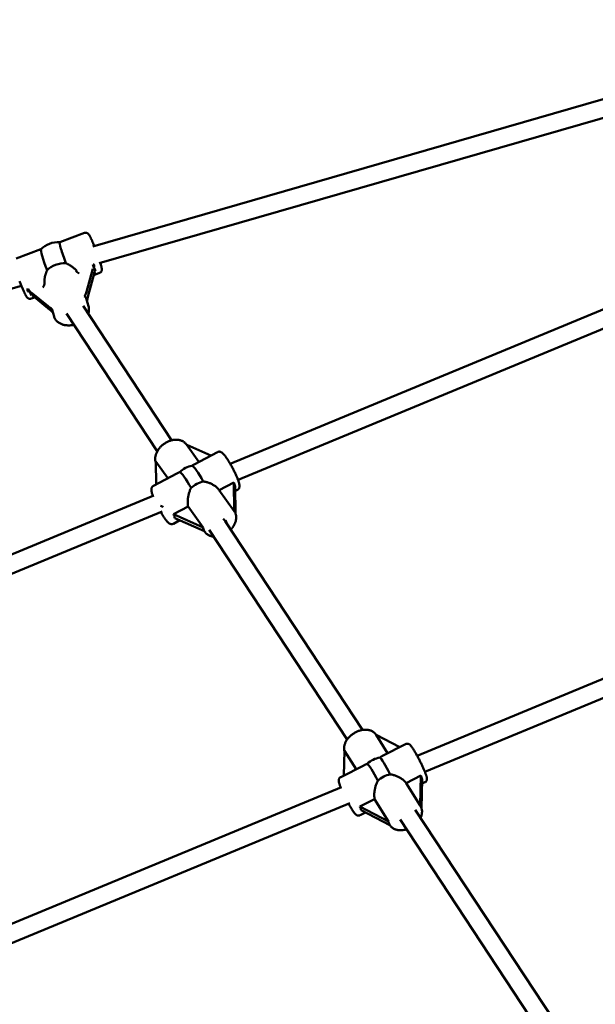
# Model space of a CAD drawing. Extents: x 1624 to 13365, y -153 to 18784.
# Drawn here: x 5203 to 5714, y 8479 to 9354 of the extents above; entities that cross this region are included whole.
import ezdxf

# ---------------------------------------------------------------- set-up
doc = ezdxf.new("R2010")
doc.units = 0
doc.header["$LTSCALE"] = 90.909091
doc.layers.add('Kóta (ISO)', color=7, linetype='Continuous', lineweight=25)
doc.layers.add('Viditelná (ISO)', color=7, linetype='Continuous', lineweight=50)
doc.styles.add('Text poznámky (DIN)', font='isocpeur.ttf')
doc.dimstyles.new('Výchozí (DIN)', dxfattribs={"dimscale": 90.909091, "dimtxt": 3.5, "dimasz": 2.5, "dimexe": 3.175, "dimexo": 0.8, "dimgap": 0.8, "dimtad": 1, "dimdec": 1, "dimlfac": 0.001, "dimrnd": 1e-08, "dimtxsty": 'Text poznámky (DIN)', "dimcen": 0.09, "dimdle": 10, "dimclrd": 256, "dimclre": 256, "dimclrt": 256, "dimadec": 0, "dimazin": 0, "dimtfac": 1, "dimtofl": 0, "dimtmove": 0, "dimatfit": 3, "dimfxl": 0, "dimtolj": 1, "dimtzin": 0, "dimlwd": -1, "dimlwe": -1, "dimarcsym": 0})

# ---------------------------------------------------------------- blocks, each defined once
blk = doc.blocks.new('*D7')
at = {"layer": 'Defpoints', "color": 0}
for p in [(3194.13, 12553.87), (3194.13, 6705.18), (10504.51, 6705.18)]:
    blk.add_point(p, dxfattribs=at)
at = {"layer": 'Kóta (ISO)'}
for p, q in [((3194.13, 6777.91), (3194.13, 12842.51)), ((10504.51, 6777.91), (10504.51, 12842.51)), ((10277.24, 12553.87), (3421.4, 12553.87))]:
    blk.add_line(p, q, dxfattribs=at)
for points in [[(3421.4, 12591.75), (3421.4, 12515.99), (3194.13, 12553.87)], [(10277.24, 12591.75), (10277.24, 12515.99), (10504.51, 12553.87)]]:
    blk.add_solid(points, dxfattribs=at)
at = {"layer": 'Kóta (ISO)', "insert": (6252.73, 13008.42), "char_height": 318.182, "attachment_point": 1, "style": 'Text poznámky (DIN)'}
blk.add_mtext('\\A1; 7,4 m', dxfattribs=at)

msp = doc.modelspace()

# ---------------------------------------------------------------- linework, layer by layer
at = {"layer": 'Viditelná (ISO)'}
for p, q in [((5734.47, 9287.25), (5267.53, 9152.6)), ((5741.7, 9272.69), (5273.16, 9137.58)), ((5238.18, 9156.28), (5260.18, 9164.53)), ((5199.49, 9141.75), (5221.46, 9150)), ((5253.18, 9131.03), (5253.1, 9131.11)), ((5267.56, 9132.64), (5261.95, 9112.16)), ((5263.43, 9108.97), (5269.04, 9129.46)), ((5268.37, 9127.02), (5273.53, 9128.96)), ((5802.46, 9130.43), (5389.7, 8959.46)), ((5224.57, 9120.4), (5224.58, 9120.29)), ((5204.13, 9117.67), (4639.67, 8954.9)), ((5227.99, 9099.41), (5212.61, 9112.01)), ((5808.58, 9115.65), (5396.68, 8945.04)), ((5212.84, 9106.17), (5215.92, 9107.33)), ((5214.09, 9108.83), (5229.47, 9096.23)), ((5262.04, 9105.38), (5263.81, 9099.4)), ((5231.35, 9096.32), (5233.12, 9090.33)), ((5244.25, 9092.88), (5324.9, 8970.54)), ((5258.93, 9099.67), (5337.64, 8980.28)), ((5361.92, 8961.11), (5350.8, 8976.61)), ((5351.14, 8976.15), (5372.4, 8966.64)), ((5357.74, 8958.91), (5378.41, 8969.81)), ((5323.53, 8961.43), (5334.23, 8946.51)), ((5323.83, 8941.03), (5323.53, 8961.43)), ((5321.49, 8939.8), (5342.16, 8950.69)), ((5379.69, 8936.34), (5393.24, 8917.44)), ((5379.98, 8935.93), (5392.91, 8942.75)), ((5392.91, 8942.75), (5393.29, 8917.39)), ((5394.46, 8915.12), (5394.1, 8939.42)), ((5394.16, 8935.16), (5396.14, 8936.2)), ((5321.79, 8931.34), (4861.22, 8740.56)), ((5329.28, 8917.12), (4871.09, 8727.33)), ((5339.35, 8914.51), (5352.29, 8921.33)), ((5352.29, 8921.33), (5365.61, 8902.77)), ((5339.21, 8906.18), (5344.95, 8909.21)), ((5365.61, 8902.77), (5339.35, 8914.51)), ((5340.54, 8911.18), (5366.79, 8899.44)), ((5385.12, 8908.27), (5507.33, 8722.89)), ((5366.77, 8899.45), (5367.24, 8898.79)), ((5371, 8900.61), (5493.74, 8714.44)), ((5916.84, 8849.49), (5555.86, 8699.97)), ((5922.96, 8834.71), (5562.84, 8685.54)), ((5529.65, 8702.15), (5519.42, 8718.58)), ((5519.42, 8718.58), (5540.52, 8707.67)), ((5525.2, 8699.9), (5545.66, 8710.28)), ((5490.81, 8682.44), (5491.45, 8704.2)), ((5491.45, 8704.2), (5501.59, 8687.91)), ((5487.96, 8680.99), (5508.41, 8691.38)), ((5546.15, 8675.63), (5559.27, 8682.28)), ((5559.27, 8682.28), (5558.49, 8655.81)), ((5488.73, 8672.16), (5092.76, 8508.14)), ((5558.49, 8655.81), (5546.15, 8675.63)), ((5559.74, 8653.35), (5560.5, 8679.1)), ((5560.38, 8675.14), (5562.86, 8676.39)), ((5496, 8657.85), (5101.37, 8494.39)), ((5504.98, 8654.73), (5518.09, 8661.39)), ((5530.43, 8641.57), (5504.98, 8654.73)), ((5518.09, 8661.39), (5530.43, 8641.57)), ((5558.6, 8655.64), (5558.84, 8655.25)), ((5505.15, 8647.11), (5510.02, 8649.58)), ((5506.21, 8651.55), (5531.64, 8638.39)), ((5554.2, 8651.8), (5677.47, 8464.81)), ((5531.43, 8638.73), (5531.67, 8638.34)), ((5540.72, 8643.17), (5664.96, 8454.72))]:
    msp.add_line(p, q, dxfattribs=at)
at = {"layer": 'Viditelná (ISO)', "flags": 128}
for points in [[(5260.18, 9164.53), (5260.56, 9164.65), (5260.95, 9164.71), (5261.32, 9164.73), (5261.66, 9164.7), (5261.97, 9164.65), (5262.23, 9164.58), (5262.46, 9164.49), (5262.66, 9164.4), (5262.83, 9164.31), (5262.98, 9164.22), (5263.22, 9164.05), (5263.41, 9163.89), (5263.57, 9163.75), (5263.82, 9163.49), (5264.01, 9163.24), (5264.35, 9162.77), (5264.65, 9162.28), (5264.8, 9162.02), (5264.96, 9161.74), (5265.12, 9161.45), (5265.28, 9161.14), (5265.45, 9160.81), (5265.62, 9160.47), (5265.8, 9160.11), (5265.98, 9159.73), (5266.17, 9159.34), (5266.36, 9158.94), (5266.55, 9158.51), (5266.75, 9158.08), (5266.95, 9157.62), (5267.15, 9157.16), (5267.36, 9156.68), (5267.58, 9156.18), (5267.79, 9155.68), (5268.01, 9155.16), (5268.23, 9154.64), (5268.45, 9154.1), (5268.67, 9153.55), (5268.9, 9153)], [(5243.7, 9137.61), (5244.16, 9137.41), (5244.61, 9137.21), (5245.05, 9137), (5245.49, 9136.78), (5245.93, 9136.55), (5246.35, 9136.32), (5246.77, 9136.09), (5247.18, 9135.85), (5247.59, 9135.6), (5248, 9135.34), (5248.41, 9135.07), (5248.81, 9134.8), (5249.21, 9134.52), (5249.61, 9134.23), (5250, 9133.94), (5250.38, 9133.64), (5250.76, 9133.34), (5251.12, 9133.03), (5251.48, 9132.71), (5251.83, 9132.4), (5252.16, 9132.08), (5252.49, 9131.76), (5252.8, 9131.44), (5253.1, 9131.11)], [(5274.3, 9137.91), (5274.48, 9137.3), (5274.65, 9136.72), (5274.81, 9136.17), (5274.95, 9135.64), (5275.08, 9135.15), (5275.19, 9134.68), (5275.29, 9134.25), (5275.38, 9133.83), (5275.46, 9133.43), (5275.51, 9133.05), (5275.59, 9132.27), (5275.59, 9132.05), (5275.57, 9131.8), (5275.54, 9131.5), (5275.51, 9131.34), (5275.47, 9131.15), (5275.41, 9130.94), (5275.32, 9130.7), (5275.19, 9130.43), (5275.02, 9130.14), (5274.9, 9129.98), (5274.77, 9129.82), (5274.62, 9129.65), (5274.44, 9129.49), (5274.24, 9129.34), (5274.02, 9129.19), (5273.78, 9129.07), (5273.53, 9128.96)], [(5224.57, 9120.4), (5224.55, 9120.83), (5224.54, 9121.27), (5224.54, 9121.71), (5224.56, 9122.16), (5224.59, 9122.62), (5224.63, 9123.08), (5224.67, 9123.54), (5224.74, 9124.01), (5224.81, 9124.48), (5224.89, 9124.95), (5224.98, 9125.42), (5225.08, 9125.89), (5225.19, 9126.36), (5225.31, 9126.82), (5225.44, 9127.28), (5225.58, 9127.74), (5225.72, 9128.19), (5225.87, 9128.63), (5226.03, 9129.09), (5226.21, 9129.54), (5226.39, 9129.99), (5226.58, 9130.44), (5226.78, 9130.89), (5227, 9131.34)], [(5212.84, 9106.17), (5212.6, 9106.09), (5212.35, 9106.04), (5212.11, 9106), (5211.87, 9105.98), (5211.64, 9105.98), (5211.43, 9105.99), (5211.04, 9106.06), (5210.72, 9106.15), (5210.44, 9106.26), (5210.22, 9106.38), (5210.03, 9106.49), (5209.87, 9106.6), (5209.74, 9106.7), (5209.52, 9106.89), (5209.34, 9107.07), (5209.19, 9107.23), (5208.95, 9107.53), (5208.73, 9107.83), (5208.35, 9108.44), (5208.16, 9108.77), (5207.97, 9109.13), (5207.76, 9109.52), (5207.55, 9109.93), (5207.33, 9110.36), (5207.11, 9110.83), (5206.88, 9111.31), (5206.64, 9111.82), (5206.39, 9112.36), (5206.14, 9112.92), (5205.88, 9113.5), (5205.62, 9114.11), (5205.35, 9114.73), (5205.08, 9115.37), (5204.8, 9116.03), (5204.52, 9116.71), (5204.24, 9117.4), (5203.96, 9118.1), (5203.67, 9118.82), (5203.39, 9119.54), (5203.1, 9120.27), (5202.82, 9121.01), (5202.54, 9121.75)], [(5263.81, 9099.4), (5264.01, 9098.59), (5264.14, 9097.77), (5264.19, 9096.93), (5264.18, 9096.1), (5264.09, 9095.27), (5263.94, 9094.45), (5263.72, 9093.63), (5263.44, 9092.84)], [(5250.77, 9082.98), (5250.09, 9082.83), (5249.4, 9082.7), (5248.7, 9082.59), (5248.01, 9082.51), (5247.32, 9082.45), (5246.62, 9082.42), (5245.93, 9082.41), (5245.25, 9082.42), (5244.56, 9082.46), (5243.89, 9082.52), (5243.22, 9082.61), (5242.56, 9082.73), (5241.9, 9082.87), (5241.26, 9083.03), (5240.63, 9083.22), (5240.01, 9083.44), (5239.41, 9083.68), (5238.82, 9083.95), (5238.25, 9084.24), (5237.7, 9084.56), (5237.17, 9084.91), (5236.66, 9085.28), (5236.17, 9085.68), (5235.71, 9086.11), (5235.27, 9086.56), (5234.86, 9087.04), (5234.48, 9087.54), (5234.14, 9088.06), (5233.83, 9088.6), (5233.56, 9089.16), (5233.32, 9089.74), (5233.12, 9090.33)], [(5350.8, 8976.61), (5350.43, 8977.1), (5350.03, 8977.56), (5349.6, 8977.99), (5349.14, 8978.39), (5348.65, 8978.76), (5348.14, 8979.11), (5347.61, 8979.42), (5347.07, 8979.7), (5346.5, 8979.94), (5345.92, 8980.16), (5345.33, 8980.34), (5344.73, 8980.5), (5344.12, 8980.62), (5343.5, 8980.72), (5342.87, 8980.78), (5342.23, 8980.81), (5341.6, 8980.82), (5340.95, 8980.8), (5340.31, 8980.75), (5339.66, 8980.68), (5339.01, 8980.58), (5338.36, 8980.45), (5337.72, 8980.3), (5337.07, 8980.13), (5336.43, 8979.93), (5335.79, 8979.71), (5335.16, 8979.46), (5334.53, 8979.19), (5333.91, 8978.9), (5333.3, 8978.59), (5332.7, 8978.26), (5332.11, 8977.91), (5331.52, 8977.54), (5330.95, 8977.15), (5330.39, 8976.74), (5329.85, 8976.32), (5329.32, 8975.88), (5328.8, 8975.42), (5328.3, 8974.95), (5327.82, 8974.46), (5327.36, 8973.96), (5326.91, 8973.45), (5326.48, 8972.92), (5326.08, 8972.38), (5325.69, 8971.83), (5325.33, 8971.27), (5324.99, 8970.7), (5324.68, 8970.13), (5324.39, 8969.54), (5324.12, 8968.95), (5323.88, 8968.35), (5323.67, 8967.74), (5323.48, 8967.13), (5323.33, 8966.52), (5323.2, 8965.9), (5323.11, 8965.29), (5323.04, 8964.67), (5323.01, 8964.05), (5323.01, 8963.43), (5323.05, 8962.81), (5323.12, 8962.2), (5323.22, 8961.6), (5323.37, 8961), (5323.54, 8960.41)], [(5396.14, 8936.2), (5396.39, 8936.34), (5396.62, 8936.51), (5396.83, 8936.69), (5397.02, 8936.87), (5397.19, 8937.07), (5397.34, 8937.26), (5397.57, 8937.65), (5397.73, 8938.01), (5397.84, 8938.35), (5397.91, 8938.65), (5397.96, 8938.94), (5397.99, 8939.2), (5398, 8939.45), (5397.99, 8939.92), (5397.95, 8940.36), (5397.9, 8940.8), (5397.82, 8941.25), (5397.72, 8941.7), (5397.6, 8942.16), (5397.47, 8942.64), (5397.32, 8943.14), (5397.16, 8943.66), (5396.98, 8944.2), (5396.78, 8944.76), (5396.57, 8945.33), (5396.35, 8945.92), (5396.1, 8946.53), (5395.85, 8947.16), (5395.58, 8947.8), (5395.3, 8948.45), (5395.01, 8949.12), (5394.7, 8949.8), (5394.38, 8950.49), (5394.06, 8951.18), (5393.72, 8951.89), (5393.38, 8952.6), (5393.02, 8953.31), (5392.66, 8954.02), (5392.29, 8954.74), (5391.92, 8955.45), (5391.54, 8956.16), (5391.16, 8956.87), (5390.77, 8957.57), (5390.39, 8958.27), (5390, 8958.95), (5389.61, 8959.63), (5389.22, 8960.29), (5388.83, 8960.94), (5388.44, 8961.58), (5388.06, 8962.19), (5387.67, 8962.8), (5387.3, 8963.38), (5386.92, 8963.94), (5386.56, 8964.49), (5386.19, 8965.01), (5385.84, 8965.51), (5385.49, 8965.98), (5385.15, 8966.44), (5384.82, 8966.86), (5384.49, 8967.27), (5384.17, 8967.65), (5383.84, 8968.01), (5383.53, 8968.34), (5383.21, 8968.66), (5382.89, 8968.96), (5382.54, 8969.24), (5382.15, 8969.51), (5381.7, 8969.76), (5381.44, 8969.89), (5381.15, 8970), (5380.81, 8970.1), (5380.42, 8970.17), (5379.97, 8970.2), (5379.73, 8970.19), (5379.47, 8970.16), (5379.21, 8970.11), (5378.94, 8970.03), (5378.67, 8969.93), (5378.41, 8969.81)], [(5344.8, 8951.95), (5344.69, 8951.9), (5344.57, 8951.85), (5344.45, 8951.8), (5344.34, 8951.75), (5344.23, 8951.7), (5344.11, 8951.64), (5344, 8951.59), (5343.89, 8951.54), (5343.77, 8951.49), (5343.66, 8951.44), (5343.55, 8951.38), (5343.44, 8951.33), (5343.33, 8951.28), (5343.22, 8951.23), (5343.11, 8951.18), (5343, 8951.12), (5342.9, 8951.07), (5342.79, 8951.02), (5342.68, 8950.96), (5342.58, 8950.91), (5342.47, 8950.86), (5342.37, 8950.8), (5342.26, 8950.75), (5342.16, 8950.69)], [(5357.74, 8958.91), (5357.66, 8958.87), (5357.58, 8958.83), (5357.5, 8958.78), (5357.42, 8958.74), (5357.34, 8958.69), (5357.26, 8958.65), (5357.18, 8958.6), (5357.1, 8958.56), (5357.02, 8958.51), (5356.94, 8958.46), (5356.85, 8958.41), (5356.77, 8958.36), (5356.69, 8958.31), (5356.6, 8958.26), (5356.52, 8958.21), (5356.43, 8958.16), (5356.35, 8958.1), (5356.26, 8958.05), (5356.18, 8958), (5356.09, 8957.94), (5356, 8957.89), (5355.92, 8957.83), (5355.83, 8957.78), (5355.74, 8957.72)], [(5365.82, 8943.66), (5366.53, 8943.57), (5367.23, 8943.46), (5367.93, 8943.32), (5368.62, 8943.15), (5369.31, 8942.96), (5369.99, 8942.76), (5370.65, 8942.53), (5371.3, 8942.29), (5371.94, 8942.04), (5372.55, 8941.77), (5373.16, 8941.48), (5373.77, 8941.17), (5374.37, 8940.85), (5374.95, 8940.5), (5375.53, 8940.14), (5376.09, 8939.77), (5376.63, 8939.38), (5377.15, 8938.97), (5377.64, 8938.56), (5378.11, 8938.13), (5378.55, 8937.69), (5378.96, 8937.25), (5379.34, 8936.8), (5379.69, 8936.34)], [(5321.49, 8939.8), (5321.23, 8939.64), (5321, 8939.47), (5320.78, 8939.29), (5320.58, 8939.1), (5320.41, 8938.89), (5320.27, 8938.69), (5320.04, 8938.3), (5319.88, 8937.93), (5319.77, 8937.59), (5319.7, 8937.28), (5319.66, 8936.99), (5319.64, 8936.73), (5319.62, 8936.47), (5319.64, 8936), (5319.68, 8935.54), (5319.75, 8935.09), (5319.83, 8934.63), (5319.94, 8934.16), (5320.06, 8933.68), (5320.2, 8933.18), (5320.36, 8932.66), (5320.54, 8932.12), (5320.73, 8931.56), (5320.94, 8930.98)], [(5352.29, 8921.33), (5352.19, 8921.92), (5352.11, 8922.55), (5352.04, 8923.19), (5352, 8923.85), (5351.97, 8924.54), (5351.97, 8925.23), (5351.98, 8925.94), (5352.01, 8926.66), (5352.06, 8927.39), (5352.12, 8928.11), (5352.21, 8928.84), (5352.31, 8929.57), (5352.42, 8930.29), (5352.56, 8930.99), (5352.7, 8931.69), (5352.86, 8932.39), (5353.05, 8933.1), (5353.25, 8933.8), (5353.47, 8934.51), (5353.71, 8935.2), (5353.97, 8935.9), (5354.25, 8936.58), (5354.56, 8937.24), (5354.89, 8937.89)], [(5393.24, 8917.44), (5393.55, 8916.99), (5393.83, 8916.51), (5394.08, 8916.02), (5394.31, 8915.52), (5394.5, 8915), (5394.66, 8914.47), (5394.8, 8913.93), (5394.9, 8913.39), (5394.97, 8912.84), (5395.02, 8912.29), (5395.04, 8911.73), (5395.03, 8911.17), (5394.99, 8910.61), (5394.93, 8910.05), (5394.84, 8909.49), (5394.73, 8908.94), (5394.59, 8908.38), (5394.43, 8907.83), (5394.25, 8907.29), (5394.04, 8906.74), (5393.82, 8906.2), (5393.57, 8905.67), (5393.3, 8905.15), (5393.01, 8904.63), (5392.7, 8904.11), (5392.38, 8903.61), (5392.03, 8903.11), (5391.67, 8902.63), (5391.29, 8902.15), (5390.9, 8901.68), (5390.49, 8901.22), (5390.06, 8900.77)], [(5327.91, 8916.55), (5328.23, 8916), (5328.55, 8915.46), (5328.87, 8914.93), (5329.19, 8914.41), (5329.5, 8913.9), (5329.82, 8913.4), (5330.13, 8912.92), (5330.44, 8912.45), (5330.74, 8911.99), (5331.04, 8911.54), (5331.34, 8911.11), (5331.64, 8910.69), (5331.93, 8910.29), (5332.21, 8909.91), (5332.49, 8909.54), (5332.76, 8909.19), (5333.03, 8908.85), (5333.3, 8908.53), (5333.56, 8908.22), (5333.83, 8907.93), (5334.35, 8907.4), (5334.89, 8906.91), (5335.18, 8906.68), (5335.5, 8906.47), (5335.87, 8906.25), (5336.08, 8906.15), (5336.3, 8906.05), (5336.56, 8905.97), (5336.84, 8905.89), (5337.16, 8905.83), (5337.52, 8905.8), (5337.92, 8905.81), (5338.34, 8905.87), (5338.78, 8905.99), (5339.21, 8906.18)], [(5374.93, 8894.65), (5374.36, 8894.72), (5373.8, 8894.81), (5373.24, 8894.93), (5372.69, 8895.07), (5372.15, 8895.24), (5371.62, 8895.43), (5371.1, 8895.65), (5370.6, 8895.9), (5370.11, 8896.17), (5369.64, 8896.47), (5369.18, 8896.8), (5368.75, 8897.15), (5368.34, 8897.53), (5367.95, 8897.93), (5367.58, 8898.35), (5367.24, 8898.79)], [(5519.43, 8718.58), (5519.08, 8719.08), (5518.69, 8719.55), (5518.28, 8720), (5517.83, 8720.42), (5517.36, 8720.81), (5516.87, 8721.17), (5516.35, 8721.5), (5515.81, 8721.8), (5515.26, 8722.06), (5514.68, 8722.3), (5514.1, 8722.5), (5513.5, 8722.68), (5512.89, 8722.82), (5512.27, 8722.93), (5511.65, 8723.02), (5511.01, 8723.08), (5510.37, 8723.1), (5509.73, 8723.11), (5509.08, 8723.08), (5508.42, 8723.03), (5507.77, 8722.96), (5507.11, 8722.85), (5506.46, 8722.73), (5505.8, 8722.58), (5505.15, 8722.4), (5504.5, 8722.21), (5503.85, 8721.98), (5503.21, 8721.74), (5502.57, 8721.48), (5501.95, 8721.19), (5501.32, 8720.89), (5500.71, 8720.56), (5500.11, 8720.22), (5499.52, 8719.85), (5498.94, 8719.47), (5498.37, 8719.07), (5497.82, 8718.65), (5497.28, 8718.22), (5496.75, 8717.77), (5496.25, 8717.31), (5495.76, 8716.83), (5495.29, 8716.34), (5494.84, 8715.83), (5494.41, 8715.31), (5494, 8714.78), (5493.61, 8714.24), (5493.24, 8713.69), (5492.9, 8713.13), (5492.58, 8712.57), (5492.29, 8711.99), (5492.03, 8711.4), (5491.79, 8710.81), (5491.58, 8710.21), (5491.4, 8709.61), (5491.25, 8709), (5491.13, 8708.39), (5491.04, 8707.77), (5490.99, 8707.16), (5490.97, 8706.54), (5490.99, 8705.93), (5491.04, 8705.32), (5491.13, 8704.71), (5491.26, 8704.11), (5491.43, 8703.53)], [(5562.86, 8676.39), (5563.21, 8676.6), (5563.52, 8676.84), (5563.78, 8677.11), (5564, 8677.37), (5564.17, 8677.64), (5564.3, 8677.89), (5564.4, 8678.12), (5564.47, 8678.34), (5564.52, 8678.53), (5564.56, 8678.71), (5564.61, 8679.04), (5564.62, 8679.31), (5564.62, 8679.56), (5564.59, 8680), (5564.54, 8680.39), (5564.46, 8680.77), (5564.37, 8681.15), (5564.27, 8681.55), (5564.15, 8681.96), (5564.02, 8682.38), (5563.87, 8682.83), (5563.7, 8683.29), (5563.52, 8683.79), (5563.33, 8684.3), (5563.12, 8684.83), (5562.9, 8685.39), (5562.66, 8685.96), (5562.42, 8686.56), (5562.16, 8687.17), (5561.88, 8687.79), (5561.6, 8688.44), (5561.3, 8689.09), (5561, 8689.76), (5560.68, 8690.44), (5560.36, 8691.13), (5560.03, 8691.83), (5559.69, 8692.53), (5559.35, 8693.24), (5559, 8693.95), (5558.64, 8694.66), (5558.28, 8695.38), (5557.92, 8696.09), (5557.55, 8696.8), (5557.18, 8697.5), (5556.82, 8698.2), (5556.45, 8698.89), (5556.08, 8699.57), (5555.71, 8700.23), (5555.35, 8700.89), (5554.99, 8701.53), (5554.64, 8702.16), (5554.28, 8702.76), (5553.94, 8703.35), (5553.6, 8703.93), (5553.27, 8704.48), (5552.94, 8705.01), (5552.63, 8705.51), (5552.32, 8705.99), (5552.02, 8706.45), (5551.73, 8706.89), (5551.45, 8707.3), (5551.17, 8707.68), (5550.91, 8708.04), (5550.65, 8708.38), (5550.39, 8708.7), (5550.14, 8708.99), (5549.87, 8709.28), (5549.59, 8709.56), (5549.26, 8709.84), (5549.06, 8709.98), (5548.82, 8710.13), (5548.54, 8710.29), (5548.37, 8710.36), (5548.18, 8710.43), (5547.96, 8710.5), (5547.71, 8710.56), (5547.43, 8710.6), (5547.12, 8710.62), (5546.78, 8710.61), (5546.41, 8710.55), (5546.03, 8710.44), (5545.66, 8710.28)], [(5525.2, 8699.9), (5525.1, 8699.85), (5525, 8699.8), (5524.9, 8699.74), (5524.8, 8699.69), (5524.7, 8699.63), (5524.6, 8699.58), (5524.5, 8699.52), (5524.39, 8699.46), (5524.29, 8699.4), (5524.19, 8699.34), (5524.08, 8699.28), (5523.98, 8699.22), (5523.87, 8699.15), (5523.76, 8699.09), (5523.66, 8699.02), (5523.55, 8698.96), (5523.44, 8698.89), (5523.33, 8698.82), (5523.22, 8698.75), (5523.11, 8698.68), (5523, 8698.61), (5522.89, 8698.54), (5522.77, 8698.47), (5522.66, 8698.4)], [(5511.57, 8692.77), (5511.43, 8692.71), (5511.29, 8692.66), (5511.15, 8692.6), (5511.01, 8692.54), (5510.87, 8692.49), (5510.73, 8692.43), (5510.6, 8692.37), (5510.46, 8692.32), (5510.33, 8692.26), (5510.19, 8692.2), (5510.06, 8692.14), (5509.93, 8692.09), (5509.79, 8692.03), (5509.66, 8691.97), (5509.53, 8691.91), (5509.41, 8691.85), (5509.28, 8691.79), (5509.15, 8691.74), (5509.02, 8691.68), (5508.9, 8691.62), (5508.78, 8691.56), (5508.65, 8691.5), (5508.53, 8691.44), (5508.41, 8691.38)], [(5487.96, 8680.99), (5487.58, 8680.77), (5487.25, 8680.5), (5486.98, 8680.22), (5486.76, 8679.93), (5486.59, 8679.65), (5486.47, 8679.39), (5486.37, 8679.15), (5486.31, 8678.93), (5486.26, 8678.72), (5486.23, 8678.54), (5486.2, 8678.22), (5486.19, 8677.94), (5486.2, 8677.68), (5486.24, 8677.24), (5486.31, 8676.82), (5486.4, 8676.41), (5486.5, 8675.99), (5486.63, 8675.55), (5486.77, 8675.1), (5486.93, 8674.62), (5487.1, 8674.12), (5487.3, 8673.59), (5487.51, 8673.03), (5487.73, 8672.45), (5487.98, 8671.85)], [(5532, 8683.39), (5532.73, 8683.28), (5533.46, 8683.15), (5534.18, 8682.99), (5534.9, 8682.81), (5535.61, 8682.6), (5536.31, 8682.37), (5536.99, 8682.13), (5537.66, 8681.86), (5538.31, 8681.59), (5538.95, 8681.3), (5539.58, 8680.99), (5540.2, 8680.66), (5540.82, 8680.31), (5541.42, 8679.94), (5542.01, 8679.56), (5542.58, 8679.16), (5543.13, 8678.75), (5543.65, 8678.33), (5544.15, 8677.9), (5544.62, 8677.45), (5545.05, 8677), (5545.46, 8676.55), (5545.82, 8676.09), (5546.15, 8675.63)], [(5518.09, 8661.39), (5517.99, 8661.97), (5517.91, 8662.57), (5517.85, 8663.2), (5517.8, 8663.85), (5517.78, 8664.52), (5517.78, 8665.2), (5517.8, 8665.9), (5517.84, 8666.6), (5517.89, 8667.32), (5517.97, 8668.04), (5518.06, 8668.76), (5518.17, 8669.48), (5518.3, 8670.19), (5518.44, 8670.89), (5518.6, 8671.58), (5518.78, 8672.28), (5518.97, 8672.98), (5519.19, 8673.68), (5519.42, 8674.38), (5519.68, 8675.08), (5519.95, 8675.77), (5520.25, 8676.45), (5520.57, 8677.11), (5520.91, 8677.76)], [(5494.95, 8657.42), (5495.24, 8656.89), (5495.53, 8656.38), (5495.82, 8655.87), (5496.1, 8655.37), (5496.38, 8654.88), (5496.66, 8654.41), (5496.93, 8653.94), (5497.2, 8653.49), (5497.46, 8653.05), (5497.72, 8652.62), (5497.98, 8652.21), (5498.23, 8651.82), (5498.47, 8651.43), (5498.71, 8651.07), (5498.94, 8650.71), (5499.17, 8650.38), (5499.39, 8650.06), (5499.61, 8649.75), (5499.82, 8649.46), (5500.03, 8649.18), (5500.44, 8648.67), (5500.85, 8648.21), (5501.3, 8647.77), (5501.56, 8647.54), (5501.72, 8647.43), (5501.9, 8647.31), (5502.11, 8647.19), (5502.35, 8647.07), (5502.65, 8646.95), (5503.01, 8646.85), (5503.22, 8646.81), (5503.45, 8646.78), (5503.7, 8646.77), (5503.97, 8646.78), (5504.26, 8646.81), (5504.56, 8646.88), (5504.86, 8646.98), (5505.15, 8647.11)], [(5558.84, 8655.25), (5559.18, 8654.66), (5559.47, 8654.05), (5559.71, 8653.42), (5559.91, 8652.77), (5560.06, 8652.11), (5560.16, 8651.43), (5560.22, 8650.75), (5560.23, 8650.07), (5560.2, 8649.39), (5560.13, 8648.71), (5560.01, 8648.02), (5559.86, 8647.35), (5559.66, 8646.68), (5559.44, 8646.01), (5559.17, 8645.35), (5558.88, 8644.7)], [(5546.45, 8634.48), (5545.4, 8634.19), (5544.33, 8633.96), (5543.27, 8633.79), (5542.74, 8633.73), (5542.21, 8633.69), (5541.69, 8633.66), (5541.16, 8633.66), (5540.64, 8633.67), (5540.12, 8633.69), (5539.61, 8633.74), (5539.1, 8633.8), (5538.6, 8633.89), (5538.1, 8633.99), (5537.61, 8634.11), (5537.12, 8634.26), (5536.65, 8634.42), (5536.18, 8634.6), (5535.72, 8634.8), (5535.28, 8635.03), (5534.85, 8635.27), (5534.43, 8635.53), (5534.02, 8635.82), (5533.63, 8636.12), (5533.25, 8636.45), (5532.9, 8636.79), (5532.56, 8637.15), (5532.24, 8637.53), (5531.95, 8637.93), (5531.67, 8638.34)]]:
    msp.add_lwpolyline(points, dxfattribs=at)
at = {"layer": 'Viditelná (ISO)'}
msp.add_circle((6844.13, 6705.18), 5220, dxfattribs=at)
for centre, radius, start, end in [((5236.51, 9135.35), 21, 85.36811, 135.85866), ((5381.5, 8906.36), 5, 357.8612, 35.65047)]:
    msp.add_arc(centre, radius, start, end, dxfattribs=at)
for centre, major_axis, ratio, start_param, end_param in [((5244.86, 9138.49), (-6.68, 17.79), 0.073426, 0, 1.592656), ((5228.16, 9132.22), (-6.68, 17.79), 0.073426, 0.034666, 1.592656), ((5239.27, 9126.02), (-15.34, -4.53), 0.698543, 4.221983, 5.408382), ((5273.26, 9149.15), (0.2, 20.18), 0.353779, 2.248797, 2.754158), ((5266.68, 9134.56), (0.7, 2.55), 0.797276, 4.712389, 6.030505), ((5256.18, 9130.62), (3.41, -1.01), 0.59277, 3.43527, 4.712389), ((5269.93, 9127.54), (0.7, 2.55), 0.797276, 0.25268, 1.570796), ((5222.22, 9117.87), (-1.78, -3.57), 0.437395, 1.23419, 2.51131), ((5211.73, 9113.93), (-1.91, 1.57), 0.851479, 0.25268, 1.570796), ((5199.76, 9121.56), (12.9, -15.39), 0.225917, 0.443975, 0.949335), ((5214.97, 9106.92), (-1.91, 1.57), 0.851479, 4.712389, 6.030505), ((5261.07, 9114.07), (-1.18, -5.79), 0.220985, 0.002235, 1.279354), ((5253.62, 9077.43), (-6.29, -30.86), 0.220985, 2.747357, 3.143827), ((5264.32, 9107.06), (-1.18, -5.79), 0.220985, 4.420947, 5.404578), ((5227.11, 9101.32), (4.16, -3.82), 0.152844, 5.064243, 6.341362), ((5230.36, 9094.31), (4.16, -3.82), 0.152844, 1.286158, 1.92265), ((5253.62, 9077.43), (-22.18, 20.35), 0.152844, 0.058177, 0.24906), ((5353.77, 8945.03), (13, 9.33), 0.693001, 0.973461, 1.775403), ((5353.34, 8935.11), (-8.86, 16.81), 0.140658, 4.804142, 6.171318), ((5364.28, 8940.88), (-8.86, 16.81), 0.140658, 4.804142, 6.171318), ((5363.86, 8930.97), (-13, -9.33), 0.693001, 4.115054, 4.916996), ((5393.28, 8956.17), (-3.14, 19.79), 0.164102, 2.290011, 2.553934), ((5327.72, 8921.6), (2.31, -0.9), 0.186195, 0.156388, 1.570796), ((5324.34, 8919.82), (15.49, -13.02), 0.408945, 0.478492, 0.742415), ((5381.5, 8906.36), (2.1, 4.01), 0.896216, 5.655817, 6.283185), ((5394.28, 8888.55), (-28.44, 15.04), 0.245957, 0.105374, 0.419159), ((5520.74, 8686.2), (13.58, 8.45), 0.676284, 1.041473, 1.843415), ((5530.95, 8681.51), (-8.6, 16.94), 0.09429, 4.775623, 6.142799), ((5519.86, 8675.88), (-8.6, 16.94), 0.09429, 4.775623, 6.142799), ((5530.08, 8671.19), (-13.58, -8.45), 0.676284, 4.183065, 4.985007), ((5560.35, 8696.43), (-2.56, 19.96), 0.197143, 2.332916, 2.596839), ((5490.46, 8660.96), (15.21, -13.37), 0.36055, 0.47173, 0.735653), ((5558.26, 8625.91), (0.53, -30.43), 0.131059, 2.926056, 2.954596), ((5558.26, 8625.91), (-27.61, 16.46), 0.217709, 0.113874, 0.39912)]:
    msp.add_ellipse(centre, major_axis=major_axis, ratio=ratio, start_param=start_param, end_param=end_param, dxfattribs=at)

# ---------------------------------------------------------------- dimensions: what is measured, and where the dimension line sits
at = {"layer": 'Kóta (ISO)'}
dim = msp.add_linear_dim(base=(3194.13, 12553.87), p1=(10504.51, 6705.18), p2=(3194.13, 6705.18), angle=180, text=' 7,4 m', dimstyle='Výchozí (DIN)', override={"dimdec": 1, "dimlfac": 0.001, "dimpost": '<> m', "dimtp": 0, "dimtm": 0, "dimtdec": 2}, dxfattribs=at)
dim.commit()
dim.dimension.update_dxf_attribs({"geometry": '*D7', "text_midpoint": (6849.32, 12553.87), "dimtype": 160})

doc.saveas('drawing.dxf')
